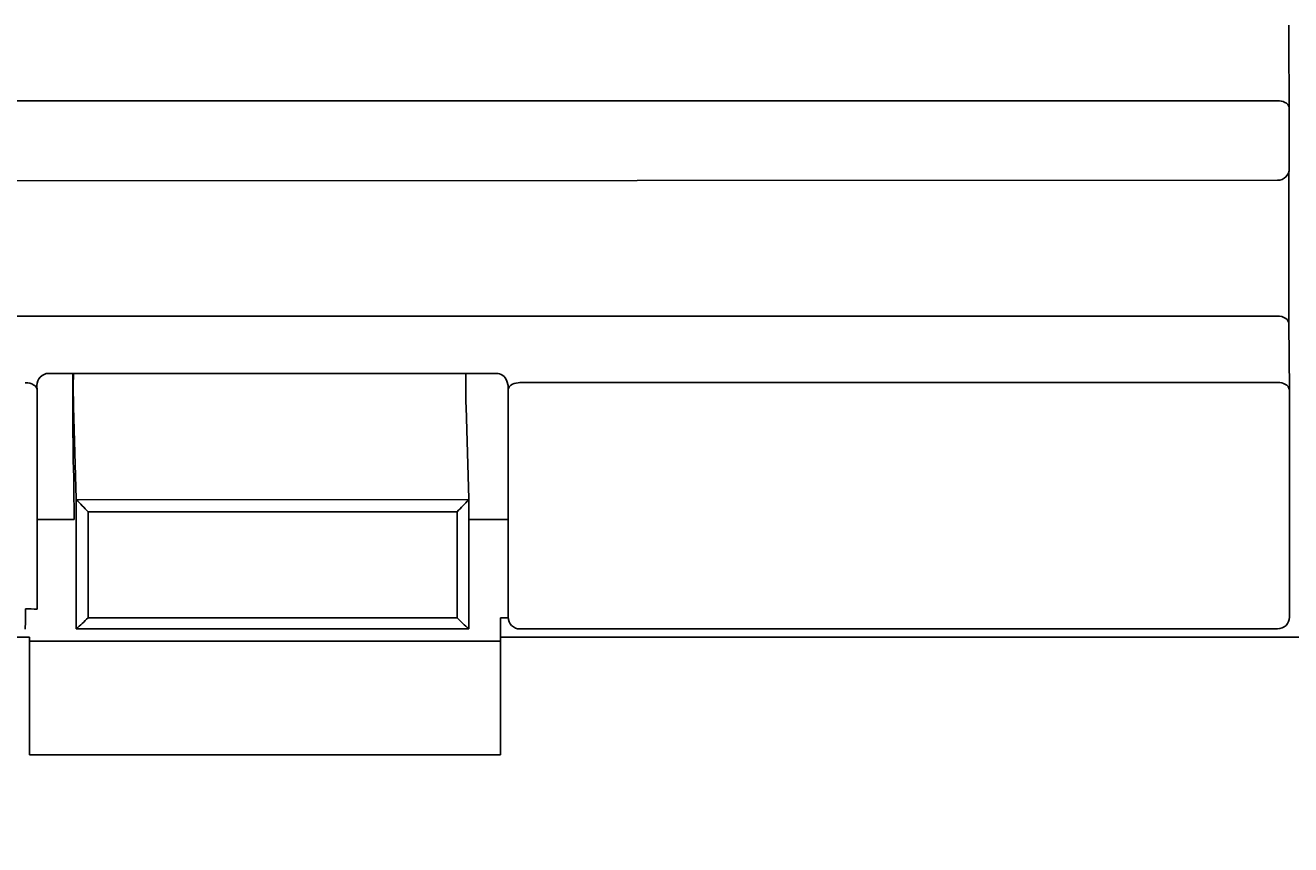
# Model space of a CAD drawing. Extents: x 847 to 4947, y 402 to 3287.
# Drawn here: x 4434 to 4466, y 1381 to 1402 of the extents above; entities that cross this region are included whole.
import ezdxf

# ---------------------------------------------------------------- set-up
doc = ezdxf.new("R2010")
doc.units = 0
doc.header["$MEASUREMENT"] = 0
doc.layers.get('0').update_dxf_attribs({"linetype": 'CONTINUOUS'})
doc.layers.get('DEFPOINTS').update_dxf_attribs({"linetype": 'CONTINUOUS'})
doc.layers.add('PIC01', color=7, linetype='CONTINUOUS')
doc.styles.get("Standard").update_dxf_attribs({"font": 'monotxt', "bigfont": 'extfont'})
doc.dimstyles.get("Standard").update_dxf_attribs({"dimtxt": 0.18, "dimasz": 0.18, "dimexe": 0.18, "dimexo": 0.0625, "dimgap": 0.09, "dimtad": 0, "dimtih": 1, "dimtoh": 1, "dimdec": 4, "dimzin": 0, "dimtxsty": 'STANDARD', "dimcen": 0.09, "dimazin": 3, "dimtfac": 1, "dimtdec": 4, "dimtofl": 0, "dimtmove": 0, "dimatfit": 3, "dimtolj": 1, "dimtzin": 0})

# ---------------------------------------------------------------- blocks, each defined once
blk = doc.blocks.new('_OPEN30')
at = {"color": 0, "linetype": 'BYBLOCK'}
for p, q in [((-1, 0.26795), (0, 0)), ((0, 0), (-1, -0.26795)), ((0, 0), (-1, 0))]:
    blk.add_line(p, q, dxfattribs=at)
blk = doc.blocks.new('*D20')
at = {"layer": 'DEFPOINTS', "color": 0, "linetype": 'CONTINUOUS'}
for p in [(4330.494, 1443.514), (4561.785, 1370.514), (4628.905, 1370.514)]:
    blk.add_point(p, dxfattribs=at)
at = {"layer": 'PIC01', "color": 0, "linetype": 'CONTINUOUS'}
for p, q in [((4628.905, 1478.514), (4628.905, 1513.514)), ((4330.557, 1443.514), (4629.085, 1443.514)), ((4561.848, 1370.514), (4629.085, 1370.514)), ((4628.905, 1335.514), (4628.905, 1300.514))]:
    blk.add_line(p, q, dxfattribs=at)
at = {"layer": 'PIC01', "color": 0, "linetype": 'CONTINUOUS', "xscale": 35, "yscale": 35, "zscale": 35}
for p, rotation in [((4628.905, 1443.514), 270), ((4628.905, 1370.514), 90)]:
    blk.add_blockref('_OPEN30', p, dxfattribs=dict(at, rotation=rotation))
at = {"layer": 'PIC01', "color": 0, "linetype": 'CONTINUOUS', "insert": (4628.905, 1403.624), "char_height": 0.18, "attachment_point": 5}
blk.add_mtext('\\A1;{\\Fmonotxt,extfont|c136;\\H194.44x;73}', dxfattribs=at)
blk = doc.blocks.new('*D21')
at = {"layer": 'DEFPOINTS', "color": 0, "linetype": 'CONTINUOUS'}
for p in [(4373.409, 1480.814), (4561.785, 1370.514), (4691.983, 1370.514)]:
    blk.add_point(p, dxfattribs=at)
at = {"layer": 'PIC01', "color": 0, "linetype": 'CONTINUOUS'}
for p, q in [((4691.983, 1480.814), (4691.983, 1538.866)), ((4691.983, 1538.866), (4726.983, 1538.866)), ((4373.471, 1480.814), (4692.163, 1480.814)), ((4691.983, 1405.514), (4691.983, 1445.814)), ((4561.848, 1370.514), (4692.163, 1370.514))]:
    blk.add_line(p, q, dxfattribs=at)
at = {"layer": 'PIC01', "color": 0, "linetype": 'CONTINUOUS', "xscale": 35, "yscale": 35, "zscale": 35}
for p, rotation in [((4691.983, 1480.814), 90), ((4691.983, 1370.514), 270)]:
    blk.add_blockref('_OPEN30', p, dxfattribs=dict(at, rotation=rotation))
at = {"layer": 'PIC01', "color": 0, "linetype": 'CONTINUOUS', "insert": (4773.739, 1538.866), "char_height": 0.18, "attachment_point": 5}
blk.add_mtext('\\A1;{\\Fmonotxt,extfont|c136;\\H194.44x;110}', dxfattribs=at)

msp = doc.modelspace()

# ---------------------------------------------------------------- linework, layer by layer
at = {"layer": 'PIC01', "color": 3, "linetype": 'CONTINUOUS'}
for p, q in [((4465.95999, 1401.33143), (4465.97259, 1399.58432)), ((4394.07768, 1399.76339), (4465.67428, 1399.77307)), ((4465.97259, 1399.58432), (4465.97313, 1398.04825)), ((4465.67321, 1397.74826), (4394.07469, 1397.72123)), ((4465.96032, 1397.24244), (4465.96123, 1394.58695)), ((4465.66465, 1394.28942), (4394.0677, 1394.29516)), ((4465.96285, 1394.10067), (4465.97505, 1392.41069)), ((4445.77042, 1392.83249), (4434.37076, 1392.83095)), ((4434.07516, 1392.52218), (4434.076, 1392.40605)), ((4434.076, 1392.40605), (4434.07796, 1386.82538)), ((4446.04702, 1392.63728), (4446.07481, 1392.52379)), ((4446.07565, 1392.40779), (4446.07481, 1392.52379)), ((4446.07757, 1386.8269), (4446.07565, 1392.40779)), ((4446.37741, 1392.59606), (4465.67685, 1392.59945)), ((4465.97505, 1392.41069), (4465.97689, 1386.82947)), ((4435.0041, 1391.98197), (4435.07496, 1389.63442)), ((4445.00371, 1391.98349), (4445.07464, 1389.63375)), ((4435.02413, 1389.11373), (4435.0167, 1389.97852)), ((4435.07363, 1386.32696), (4435.07496, 1389.63442)), ((4435.07496, 1389.63442), (4435.08268, 1389.6158)), ((4435.08268, 1389.6158), (4445.06799, 1389.61506)), ((4445.06799, 1389.61506), (4445.07464, 1389.63375)), ((4445.07464, 1389.63375), (4445.0733, 1386.32839)), ((4435.37617, 1386.60695), (4435.3772, 1389.30879)), ((4435.3772, 1389.30878), (4444.77691, 1389.30787)), ((4444.77691, 1389.30788), (4444.77587, 1386.60807)), ((4434.07716, 1389.11373), (4435.02413, 1389.11373)), ((4445.07443, 1389.11373), (4446.06849, 1389.11373)), ((4435.37616, 1386.60707), (4444.77587, 1386.60807)), ((4445.88501, 1386.60557), (4445.88501, 1383.11434)), ((4445.88501, 1386.60557), (4446.07626, 1386.60557)), ((4435.07363, 1386.32696), (4445.0733, 1386.32696)), ((4465.67517, 1386.32552), (4446.37581, 1386.32276)), ((4433.88501, 1386.11373), (4392.08501, 1386.11373)), ((4445.88501, 1386.01373), (4433.883, 1386.01138)), ((4506.48501, 1386.11373), (4445.88501, 1386.11373)), ((4433.88502, 1383.11318), (4433.88501, 1385.62147)), ((4433.88502, 1383.11318), (4445.88501, 1383.11434))]:
    msp.add_line(p, q, dxfattribs=at)
for centre, radius, start, end in [((4512.52716, 1401.70789), 46.56869, 180.015521, 180.463176), ((4465.68054, 1399.3545), 0.41862, 64.798424, 90.856393), ((4465.80134, 1399.57142), 0.17174, 4.305506, 70.458385), ((4465.67315, 1398.04824), 0.29998, 270.010395, 0.002058), ((4502.22134, 1397.38277), 36.2613, 179.058458, 180.221719), ((4534.88331, 1394.59936), 68.92226, 180.0103192, 180.4145683), ((4465.67974, 1393.91499), 0.37473, 56.819543, 92.307409), ((4465.80322, 1394.0911), 0.15991, 3.430911, 59.317845), ((4434.37309, 1392.53284), 0.29812, 90.448209, 182.050032), ((4562.77686, 1392.39368), 127.78958, 179.8039061, 180.8316911), ((4469.80194, 1392.48269), 34.80145, 179.426485, 180.824397), ((4479.78141, 1392.4841), 34.7813, 179.426247, 180.824686), ((4445.77196, 1392.54112), 0.29138, 19.270219, 90.302684), ((4433.79448, 1392.22134), 0.37311, 57.358087, 92.564767), ((4433.91639, 1392.39671), 0.15989, 3.350187, 60.24854), ((4446.25524, 1392.38635), 0.18087, 112.380881, 173.190926), ((4446.37349, 1392.1628), 0.43329, 89.481152, 115.585413), ((4465.69007, 1392.21498), 0.38469, 61.135249, 91.969), ((4465.80902, 1392.39944), 0.16642, 3.877973, 66.349594), ((4417.53764, 1389.76134), 17.48041, 0.711872, 2.54909), ((4441.31532, 1395.30002), 8.43542, 222.365056, 225.255058), ((4440.91058, 1393.26306), 5.531, 314.349124, 318.734049), ((4414.80287, 1386.73224), 18.97782, 358.758225, 0.301237), ((4433.83231, 1382.48258), 4.34974, 86.762452, 90.683441), ((4432.50473, 1389.40498), 4.00916, 309.848169, 315.742878), ((4447.94074, 1389.67581), 4.40765, 224.107084, 229.416123), ((4437.42465, 1386.7988), 8.65296, 358.833657, 0.18605), ((4446.37495, 1386.62189), 0.29913, 179.851187, 270.164469), ((4465.67854, 1386.6256), 0.3001, 269.355809, 359.987045), ((4474.20824, 1386.79786), 8.23141, 179.779971, 181.199617), ((4443.7739, 1385.8676), 9.89195, 178.574224, 181.425776)]:
    msp.add_arc(centre, radius, start, end, dxfattribs=at)

# ---------------------------------------------------------------- dimensions: what is measured, and where the dimension line sits
at = {"layer": 'PIC01', "color": 4, "linetype": 'CONTINUOUS'}
for base, p1, text, picture, middle in [((4691.983, 1370.51373), (4373.40855, 1480.81373), '{\\Fmonotxt,extfont|c136;\\H194.44x;110}', '*D21', (4773.7386, 1538.86613)), ((4628.90484, 1370.51373), (4330.49448, 1443.51373), '{\\Fmonotxt,extfont|c136;\\H194.44x;73}', '*D20', (4628.90484, 1403.62414))]:
    dim = msp.add_linear_dim(base=base, p1=p1, p2=(4561.78501, 1370.51373), angle=270, text=text, dimstyle='STANDARD', override={"dimasz": 35, "dimblk1": 'OPEN30', "dimblk2": 'OPEN30', "dimsah": 1}, dxfattribs=at)
    dim.commit()
    dim.dimension.update_dxf_attribs({"geometry": picture, "text_midpoint": middle, "dimtype": 160})

doc.saveas('drawing.dxf')
